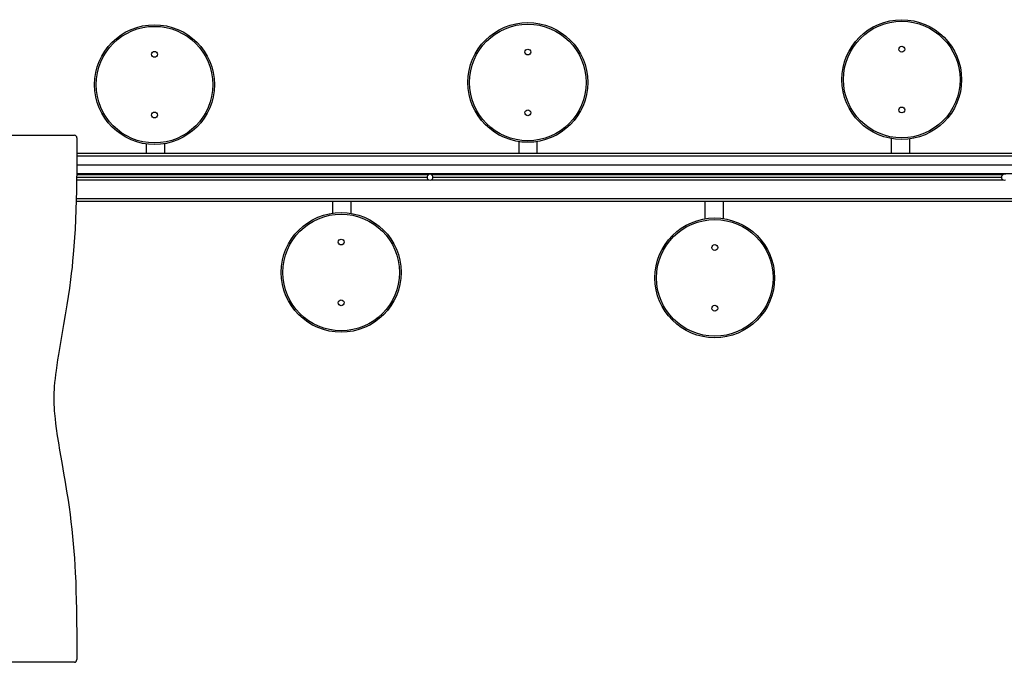
# Model space of a CAD drawing. Units: millimetres. Extents: x 221.4 to 231.4, y 141.1 to 148.3.
# Drawn here: x 224.5 to 226.4, y 145.6 to 146.8 of the extents above; entities that cross this region are included whole.
import ezdxf

# ---------------------------------------------------------------- set-up
doc = ezdxf.new("R2010")
doc.units = ezdxf.units.MM

# ---------------------------------------------------------------- blocks, each defined once
blk = doc.blocks.new('asd')
at = {"color": 0, "linetype": 'ByBlock', "lineweight": -2}
for p, q in [((224.0092, 146.5417), (224.6511, 146.5417)), ((224.6553, 146.5367), (224.6553, 146.5102)), ((225.4855, 146.5296), (225.4855, 146.5077)), ((225.5205, 146.5077), (225.5205, 146.5297)), ((226.1854, 146.5354), (226.1854, 146.5077)), ((226.2204, 146.5077), (226.2204, 146.5346)), ((224.7855, 146.5252), (224.7855, 146.5077)), ((224.8205, 146.5077), (224.8205, 146.5258)), ((224.6553, 146.5102), (224.6552, 146.4921)), ((224.6553, 146.5077), (226.5529, 146.5077)), ((224.6553, 146.5027), (226.5529, 146.5027)), ((224.6552, 146.4921), (224.6551, 146.4739)), ((226.5339, 146.4857), (224.6551, 146.4857)), ((224.6549, 146.4558), (224.6546, 146.4377)), ((224.6551, 146.4739), (224.6549, 146.4558)), ((224.6549, 146.4627), (225.3135, 146.4627)), ((224.6549, 146.4577), (225.3167, 146.4577)), ((224.655, 146.4697), (226.5339, 146.4697)), ((224.655, 146.4677), (225.3167, 146.4677)), ((225.3213, 146.4677), (226.3956, 146.4677)), ((225.3213, 146.4577), (226.3956, 146.4577)), ((225.3245, 146.4627), (226.3924, 146.4627)), ((224.6546, 146.4377), (224.6542, 146.4196)), ((224.6542, 146.4196), (224.6536, 146.4014)), ((224.6542, 146.4227), (226.5529, 146.4227)), ((224.6536, 146.4014), (224.6529, 146.3833)), ((224.6541, 146.4177), (226.5529, 146.4177)), ((225.1355, 146.4177), (225.1355, 146.3953)), ((225.1705, 146.395), (225.1705, 146.4177)), ((225.8355, 146.4177), (225.8355, 146.3847)), ((225.8704, 146.385), (225.8704, 146.4177)), ((224.6529, 146.3833), (224.652, 146.3652)), ((224.652, 146.3652), (224.6511, 146.3494)), ((224.6511, 146.3494), (224.6499, 146.3335)), ((224.6499, 146.3335), (224.6486, 146.3177)), ((224.6486, 146.3177), (224.6475, 146.3059)), ((224.6463, 146.294), (224.645, 146.2822)), ((224.6475, 146.3059), (224.6463, 146.294)), ((224.645, 146.2822), (224.6435, 146.2704)), ((224.6414, 146.2547), (224.6391, 146.239)), ((224.6435, 146.2704), (224.6414, 146.2547)), ((224.6391, 146.239), (224.6366, 146.2234)), ((224.6366, 146.2234), (224.6336, 146.2046)), ((224.6336, 146.2046), (224.6304, 146.1859)), ((224.6304, 146.1859), (224.6271, 146.1672)), ((224.6271, 146.1672), (224.6239, 146.1485)), ((224.6239, 146.1485), (224.6208, 146.1298)), ((224.6208, 146.1298), (224.6192, 146.1198)), ((224.6177, 146.1098), (224.6163, 146.0998)), ((224.6192, 146.1198), (224.6177, 146.1098)), ((224.6154, 146.0923), (224.6145, 146.0848)), ((224.6163, 146.0998), (224.6154, 146.0923)), ((224.6131, 146.0697), (224.6127, 146.0641)), ((224.6137, 146.0772), (224.6131, 146.0697)), ((224.6145, 146.0848), (224.6137, 146.0772)), ((224.6122, 146.0527), (224.6121, 146.047)), ((224.6124, 146.0584), (224.6122, 146.0527)), ((224.6127, 146.0641), (224.6124, 146.0584)), ((224.6121, 146.047), (224.6122, 146.0413)), ((224.6122, 146.0413), (224.6124, 146.0357)), ((224.6124, 146.0357), (224.6126, 146.03)), ((224.6126, 146.03), (224.613, 146.0243)), ((224.613, 146.0243), (224.6135, 146.0187)), ((224.6135, 146.0187), (224.6144, 146.0093)), ((224.6144, 146.0093), (224.6155, 146)), ((224.6155, 146), (224.6167, 145.9907)), ((224.6167, 145.9907), (224.6186, 145.9772)), ((224.6186, 145.9772), (224.6207, 145.9638)), ((224.6207, 145.9638), (224.623, 145.9503)), ((224.623, 145.9503), (224.6253, 145.9369)), ((224.6253, 145.9369), (224.6276, 145.9235)), ((224.6276, 145.9235), (224.6305, 145.9068)), ((224.6305, 145.9068), (224.6334, 145.89)), ((224.6334, 145.89), (224.6361, 145.8732)), ((224.6361, 145.8732), (224.6388, 145.8564)), ((224.6388, 145.8564), (224.6408, 145.8428)), ((224.6408, 145.8428), (224.6427, 145.8291)), ((224.6427, 145.8291), (224.6444, 145.8154)), ((224.6444, 145.8154), (224.646, 145.8017)), ((224.646, 145.8017), (224.6475, 145.7879)), ((224.6475, 145.7879), (224.6487, 145.7743)), ((224.6487, 145.7743), (224.6499, 145.7607)), ((224.6499, 145.7607), (224.6508, 145.7471)), ((224.6508, 145.7471), (224.6517, 145.7335)), ((224.6517, 145.7335), (224.6524, 145.7198)), ((224.6524, 145.7198), (224.6532, 145.7028)), ((224.6532, 145.7028), (224.6538, 145.6857)), ((224.6538, 145.6857), (224.6543, 145.6686)), ((224.6543, 145.6686), (224.6546, 145.6515)), ((224.6546, 145.6515), (224.655, 145.6287)), ((224.655, 145.6287), (224.6552, 145.606)), ((224.6552, 145.606), (224.6553, 145.5832)), ((224.6553, 145.5832), (224.6553, 145.5568)), ((224.651, 145.5518), (224.0092, 145.5518))]:
    blk.add_line(p, q, dxfattribs=at)
for centre, radius in [((225.5027, 146.6408), 0.1125), ((226.2052, 146.6461), 0.1125), ((226.2052, 146.6461), 0.1095), ((224.8013, 146.6366), 0.1125), ((224.8013, 146.6366), 0.1095), ((225.5027, 146.6408), 0.1095), ((224.8013, 146.6936), 0.0055), ((225.5027, 146.6978), 0.0055), ((226.2052, 146.7031), 0.0055), ((224.8013, 146.5796), 0.0055), ((225.5027, 146.5838), 0.0055), ((226.2052, 146.5891), 0.0055), ((225.152, 146.284), 0.1125), ((225.152, 146.284), 0.1095), ((225.8539, 146.2737), 0.1125), ((225.8539, 146.2737), 0.1095), ((225.152, 146.341), 0.0055), ((225.8539, 146.3307), 0.0055), ((225.152, 146.227), 0.0055), ((225.8539, 146.2167), 0.0055)]:
    blk.add_circle(centre, radius, dxfattribs=at)
for centre, radius, start, end in [((224.6506, 146.537), 0.00472, 356.2725, 83.7672), ((225.319, 146.4627), 0.0055, 114.62, 180), ((225.319, 146.4627), 0.0055, 180, 245.38), ((225.319, 146.4627), 0.0055, 65.38, 114.62), ((225.319, 146.4627), 0.0055, 245.38, 294.62), ((225.319, 146.4627), 0.0055, 0, 65.38), ((225.319, 146.4627), 0.0055, 294.62, 0), ((226.3979, 146.4627), 0.0055, 114.62, 180), ((226.3979, 146.4627), 0.0055, 180, 245.38), ((226.3979, 146.4627), 0.0055, 65.38, 114.62), ((226.3979, 146.4627), 0.0055, 245.38, 294.62), ((224.6506, 145.5564), 0.0047, 274.4785, 3.8717)]:
    blk.add_arc(centre, radius, start, end, dxfattribs=at)

msp = doc.modelspace()

# ---------------------------------------------------------------- block references
msp.add_blockref('asd', (0, 0))

doc.saveas('drawing.dxf')
